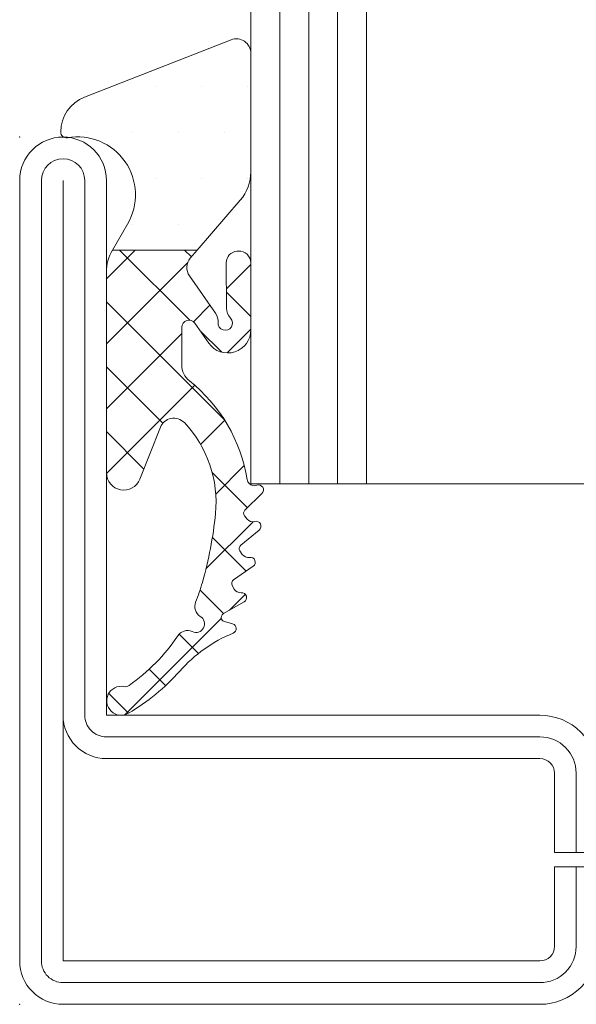
# Model space of a CAD drawing. Units: millimetres. Extents: x -250 to 8663, y -972 to 2265.
# Drawn here: x 2348 to 2367, y 0 to 34 of the extents above; entities that cross this region are included whole.
import ezdxf

# ---------------------------------------------------------------- set-up
doc = ezdxf.new("R2010")
doc.units = ezdxf.units.MM
doc.layers.get('0').update_dxf_attribs({"lineweight": 0})
for name, color, linetype, lineweight in [('HILFSPUNKTE', 14, 'Continuous', 0), ('PL_CONT', 210, 'Continuous', 0), ('PL_HATCH', 202, 'Continuous', 0), ('ST_CONT', 130, 'Continuous', 0), ('ST_HATCH', 170, 'Continuous', 0)]:
    doc.layers.add(name, color=color, linetype=linetype, lineweight=lineweight)

# ---------------------------------------------------------------- blocks, each defined once
blk = doc.blocks.new('530711')
at = {"layer": 'HILFSPUNKTE'}
for p in [(-70, 20), (-70, -10)]:
    blk.add_point(p, dxfattribs=at)
at = {"layer": 'ST_CONT'}
blk.add_lwpolyline([(-50, -2, 0.414214), (-52, 0), (-67, 0), (-67, 18.5, 1), (-70, 18.5), (-70, -8.5, 0.414214), (-68.5, -10), (-52, -10, 0.414214), (-50, -8), (-50, -5.25), (-51.5, -5.25), (-51.5, -8, -0.414214), (-52, -8.5), (-68.5, -8.5), (-68.5, 18.5), (-68.5, 0, 0.414214), (-67, -1.5), (-52, -1.5, -0.414214), (-51.5, -2), (-51.5, -4.75), (-50, -4.75)], format="xyb", close=True, dxfattribs=at)
at = {"layer": 'ST_HATCH'}
blk.add_lwpolyline([(-50.75, -4.75), (-50.75, -2, 0.414214), (-52, -0.75), (-67, -0.75, -0.414214), (-67.75, 0), (-67.75, 18.5, 1), (-69.25, 18.5), (-69.25, -8.5, 0.414214), (-68.5, -9.25), (-52, -9.25, 0.414214), (-50.75, -8), (-50.75, -5.25)], format="xyb", dxfattribs=at)
blk = doc.blocks.new('985302')
at = {"layer": 'PL_HATCH'}
h = blk.add_hatch(dxfattribs=at)
h.set_pattern_fill('DOTS', color=256, style=0, pattern_type=2)
h.paths.add_polyline_path([(4.996, -1.204), (4.996, 2.9, 0.528049), (4.314, 3.366), (-0.755, 1.385, 0.308337), (-1.582, 0.176, 0.466038), (-1.348, -0.021, -0.637708), (0.731, -3.012), (0.207, -3.91), (3.143, -3.91), (4.632, -2.183, 0.179822)])
h = blk.add_hatch(dxfattribs=at)
h.set_pattern_fill('NET', color=256, scale=0.5, angle=45, style=0, pattern_type=2)
h.paths.add_polyline_path([(4.997, -6.699), (4.997, -6.668), (4.994, -4.345), (4.994, -4.335), (4.993, -4.325), (4.993, -4.315), (4.992, -4.305), (4.991, -4.295), (4.989, -4.285), (4.988, -4.275), (4.986, -4.265), (4.984, -4.255), (4.981, -4.245), (4.979, -4.235), (4.976, -4.226), (4.972, -4.216), (4.969, -4.207), (4.965, -4.197), (4.962, -4.188), (4.958, -4.179), (4.953, -4.17), (4.949, -4.161), (4.944, -4.152), (4.939, -4.143), (4.934, -4.134), (4.928, -4.126), (4.923, -4.117), (4.917, -4.109), (4.911, -4.101), (4.904, -4.093), (4.898, -4.085), (4.891, -4.078), (4.884, -4.07), (4.877, -4.063), (4.87, -4.056), (4.863, -4.049), (4.855, -4.043), (4.847, -4.036), (4.84, -4.03), (4.831, -4.024), (4.823, -4.018), (4.815, -4.012), (4.806, -4.007), (4.798, -4.001), (4.789, -3.996), (4.78, -3.992), (4.771, -3.987), (4.762, -3.983), (4.753, -3.979), (4.744, -3.975), (4.734, -3.971), (4.725, -3.968), (4.715, -3.964), (4.705, -3.961), (4.696, -3.959), (4.686, -3.956), (4.676, -3.954), (4.666, -3.952), (4.656, -3.95), (4.646, -3.949), (4.636, -3.948), (4.626, -3.947), (4.616, -3.946), (4.606, -3.946), (4.596, -3.946), (4.586, -3.946), (4.576, -3.946), (4.566, -3.947), (4.517, -3.95), (4.508, -3.951), (4.498, -3.952), (4.489, -3.953), (4.48, -3.954), (4.471, -3.956), (4.462, -3.958), (4.453, -3.96), (4.444, -3.962), (4.435, -3.965), (4.426, -3.967), (4.417, -3.97), (4.408, -3.973), (4.4, -3.976), (4.391, -3.98), (4.383, -3.984), (4.374, -3.987), (4.366, -3.992), (4.358, -3.996), (4.35, -4), (4.342, -4.005), (4.334, -4.01), (4.326, -4.015), (4.318, -4.02), (4.311, -4.025), (4.303, -4.031), (4.296, -4.036), (4.289, -4.042), (4.282, -4.048), (4.275, -4.054), (4.268, -4.061), (4.261, -4.067), (4.255, -4.074), (4.249, -4.081), (4.242, -4.088), (4.236, -4.095), (4.231, -4.102), (4.225, -4.109), (4.22, -4.117), (4.214, -4.124), (4.209, -4.132), (4.204, -4.14), (4.199, -4.148), (4.195, -4.156), (4.191, -4.164), (4.186, -4.173), (4.182, -4.181), (4.179, -4.189), (4.175, -4.198), (4.172, -4.206), (4.168, -4.215), (4.165, -4.224), (4.163, -4.233), (4.16, -4.242), (4.158, -4.251), (4.155, -4.26), (4.153, -4.269), (4.152, -4.278), (4.15, -4.287), (4.149, -4.296), (4.148, -4.305), (4.147, -4.315), (4.146, -4.324), (4.146, -4.333), (4.145, -4.342), (4.145, -4.352), (4.155, -5.919), (4.155, -5.925), (4.155, -5.931), (4.155, -5.936), (4.156, -5.942), (4.156, -5.948), (4.156, -5.954), (4.157, -5.96), (4.157, -5.965), (4.158, -5.971), (4.159, -5.977), (4.159, -5.983), (4.16, -5.989), (4.161, -5.994), (4.162, -6), (4.163, -6.006), (4.164, -6.011), (4.165, -6.017), (4.167, -6.023), (4.168, -6.029), (4.169, -6.034), (4.171, -6.04), (4.172, -6.046), (4.174, -6.051), (4.175, -6.057), (4.177, -6.062), (4.179, -6.068), (4.18, -6.073), (4.182, -6.079), (4.184, -6.084), (4.186, -6.09), (4.188, -6.095), (4.19, -6.101), (4.193, -6.106), (4.195, -6.111), (4.197, -6.117), (4.2, -6.122), (4.202, -6.127), (4.204, -6.133), (4.207, -6.138), (4.21, -6.143), (4.212, -6.148), (4.215, -6.153), (4.218, -6.158), (4.221, -6.164), (4.224, -6.169), (4.227, -6.174), (4.23, -6.179), (4.233, -6.184), (4.236, -6.188), (4.239, -6.193), (4.242, -6.198), (4.246, -6.203), (4.249, -6.208), (4.252, -6.212), (4.256, -6.217), (4.259, -6.222), (4.263, -6.226), (4.267, -6.231), (4.27, -6.235), (4.274, -6.24), (4.278, -6.244), (4.282, -6.248), (4.286, -6.253), (4.289, -6.257), (4.293, -6.261), (4.304, -6.273), (4.313, -6.285), (4.322, -6.297), (4.33, -6.31), (4.337, -6.324), (4.343, -6.338), (4.349, -6.352), (4.353, -6.366), (4.357, -6.381), (4.36, -6.396), (4.362, -6.411), (4.363, -6.427), (4.363, -6.442), (4.362, -6.457), (4.36, -6.472), (4.357, -6.487), (4.353, -6.502), (4.349, -6.517), (4.343, -6.531), (4.337, -6.545), (4.33, -6.558), (4.322, -6.571), (4.313, -6.584), (4.303, -6.596), (4.293, -6.607), (4.282, -6.618), (4.271, -6.628), (4.258, -6.637), (4.246, -6.646), (4.232, -6.653), (4.219, -6.66), (4.205, -6.666), (4.19, -6.672), (4.176, -6.676), (4.161, -6.679), (4.146, -6.682), (4.131, -6.683), (4.115, -6.684), (4.1, -6.684), (4.085, -6.682), (4.07, -6.68), (4.055, -6.677), (4.04, -6.673), (4.026, -6.668), (4.011, -6.663), (3.998, -6.656), (3.984, -6.648), (3.971, -6.64), (3.959, -6.631), (3.947, -6.621), (3.936, -6.611), (3.926, -6.6), (3.916, -6.588), (3.907, -6.576), (3.899, -6.563), (3.891, -6.55), (3.884, -6.536), (3.879, -6.522), (3.874, -6.507), (3.87, -6.493), (3.867, -6.478), (3.864, -6.463), (3.863, -6.447), (3.863, -6.432), (3.863, -6.417), (3.864, -6.411), (3.864, -6.406), (3.864, -6.401), (3.864, -6.396), (3.864, -6.39), (3.865, -6.385), (3.865, -6.38), (3.864, -6.374), (3.864, -6.369), (3.864, -6.364), (3.864, -6.358), (3.864, -6.353), (3.863, -6.348), (3.863, -6.343), (3.863, -6.337), (3.862, -6.332), (3.861, -6.327), (3.861, -6.321), (3.86, -6.316), (3.859, -6.311), (3.859, -6.306), (3.858, -6.3), (3.857, -6.295), (3.856, -6.29), (3.855, -6.285), (3.854, -6.28), (3.853, -6.274), (3.852, -6.269), (3.85, -6.264), (3.849, -6.259), (3.848, -6.254), (3.846, -6.249), (3.845, -6.244), (3.843, -6.238), (3.842, -6.233), (3.84, -6.228), (3.839, -6.223), (3.837, -6.218), (3.835, -6.213), (3.833, -6.208), (3.831, -6.203), (3.83, -6.198), (3.828, -6.194), (3.826, -6.189), (3.823, -6.184), (3.821, -6.179), (3.819, -6.174), (3.817, -6.169), (3.815, -6.164), (3.812, -6.16), (3.81, -6.155), (3.807, -6.15), (3.805, -6.146), (3.802, -6.141), (3.8, -6.136), (3.797, -6.132), (3.795, -6.127), (3.792, -6.123), (3.789, -6.118), (3.786, -6.114), (3.783, -6.109), (3.78, -6.105), (3.777, -6.1), (3.774, -6.096), (2.871, -4.802), (2.865, -4.793), (2.859, -4.785), (2.854, -4.776), (2.849, -4.768), (2.844, -4.759), (2.839, -4.75), (2.834, -4.741), (2.83, -4.732), (2.825, -4.722), (2.821, -4.713), (2.817, -4.704), (2.814, -4.694), (2.81, -4.685), (2.807, -4.675), (2.804, -4.666), (2.801, -4.656), (2.798, -4.646), (2.795, -4.636), (2.793, -4.626), (2.791, -4.616), (2.789, -4.606), (2.787, -4.596), (2.786, -4.586), (2.784, -4.576), (2.783, -4.566), (2.782, -4.556), (2.781, -4.546), (2.781, -4.536), (2.781, -4.526), (2.781, -4.515), (2.781, -4.505), (2.781, -4.495), (2.782, -4.485), (2.782, -4.475), (2.783, -4.465), (2.784, -4.455), (2.786, -4.445), (2.787, -4.435), (2.789, -4.424), (2.791, -4.415), (2.793, -4.405), (2.795, -4.395), (2.798, -4.385), (2.801, -4.375), (2.804, -4.365), (2.807, -4.356), (2.81, -4.346), (2.814, -4.337), (2.817, -4.327), (2.821, -4.318), (2.825, -4.308), (2.83, -4.299), (2.834, -4.29), (2.839, -4.281), (2.844, -4.272), (2.849, -4.263), (2.854, -4.255), (2.859, -4.246), (2.865, -4.237), (2.871, -4.229), (2.877, -4.221), (2.883, -4.213), (2.889, -4.205), (2.895, -4.197), (2.902, -4.189), (3.143, -3.91), (0.207, -3.91), (0.201, -3.92), (0.195, -3.931), (0.189, -3.942), (0.183, -3.953), (0.177, -3.963), (0.171, -3.974), (0.165, -3.985), (0.16, -3.996), (0.154, -4.007), (0.149, -4.018), (0.144, -4.029), (0.139, -4.04), (0.133, -4.051), (0.128, -4.062), (0.124, -4.074), (0.119, -4.085), (0.114, -4.096), (0.109, -4.108), (0.105, -4.119), (0.1, -4.13), (0.096, -4.142), (0.092, -4.153), (0.088, -4.165), (0.083, -4.176), (0.079, -4.188), (0.076, -4.2), (0.072, -4.211), (0.068, -4.223), (0.064, -4.235), (0.061, -4.247), (0.058, -4.258), (0.054, -4.27), (0.051, -4.282), (0.048, -4.294), (0.045, -4.306), (0.042, -4.318), (0.039, -4.33), (0.036, -4.341), (0.034, -4.353), (0.031, -4.365), (0.029, -4.377), (0.026, -4.39), (0.024, -4.402), (0.022, -4.414), (0.02, -4.426), (0.018, -4.438), (0.016, -4.45), (0.014, -4.462), (0.013, -4.474), (0.011, -4.486), (0.01, -4.499), (0.008, -4.511), (0.007, -4.523), (0.006, -4.535), (0.005, -4.547), (0.004, -4.56), (0.003, -4.572), (0.002, -4.584), (0.002, -4.596), (0.001, -4.609), (0.001, -4.621), (0, -4.633), (0, -4.645), (0, -4.658), (0, -4.67), (0, -11.613), (0.001, -11.639), (0.002, -11.664), (0.005, -11.69), (0.009, -11.715), (0.014, -11.74), (0.019, -11.765), (0.026, -11.789), (0.034, -11.814), (0.043, -11.837), (0.053, -11.861), (0.064, -11.884), (0.076, -11.906), (0.089, -11.928), (0.103, -11.95), (0.118, -11.971), (0.134, -11.991), (0.15, -12.01), (0.167, -12.029), (0.186, -12.047), (0.204, -12.064), (0.224, -12.081), (0.244, -12.096), (0.265, -12.111), (0.286, -12.125), (0.308, -12.138), (0.331, -12.15), (0.354, -12.161), (0.378, -12.171), (0.401, -12.18), (0.426, -12.187), (0.45, -12.194), (0.475, -12.2), (0.5, -12.205), (0.525, -12.209), (0.551, -12.211), (0.576, -12.213), (0.602, -12.213), (0.627, -12.213), (0.653, -12.211), (0.678, -12.208), (0.703, -12.204), (0.728, -12.199), (0.753, -12.193), (0.778, -12.186), (0.802, -12.178), (0.826, -12.169), (0.849, -12.159), (0.872, -12.148), (0.895, -12.136), (0.917, -12.123), (0.938, -12.109), (0.959, -12.094), (0.979, -12.079), (0.998, -12.062), (1.017, -12.045), (1.035, -12.027), (1.052, -12.008), (1.069, -11.988), (1.084, -11.968), (1.099, -11.947), (1.112, -11.925), (1.125, -11.903), (1.137, -11.881), (1.148, -11.858), (1.158, -11.834), (1.868, -10.039), (1.874, -10.025), (1.88, -10.011), (1.887, -9.997), (1.894, -9.984), (1.902, -9.97), (1.91, -9.957), (1.918, -9.944), (1.927, -9.931), (1.936, -9.919), (1.946, -9.907), (1.956, -9.895), (1.966, -9.884), (1.977, -9.872), (1.988, -9.862), (1.999, -9.851), (2.011, -9.841), (2.023, -9.831), (2.035, -9.822), (2.047, -9.813), (2.06, -9.804), (2.073, -9.796), (2.087, -9.788), (2.1, -9.781), (2.114, -9.774), (2.128, -9.767), (2.142, -9.761), (2.156, -9.756), (2.171, -9.75), (2.186, -9.746), (2.2, -9.741), (2.215, -9.737), (2.23, -9.734), (2.246, -9.731), (2.261, -9.729), (2.276, -9.727), (2.292, -9.725), (2.307, -9.724), (2.322, -9.723), (2.338, -9.723), (2.353, -9.724), (2.369, -9.725), (2.384, -9.726), (2.399, -9.728), (2.415, -9.73), (2.43, -9.733), (2.445, -9.736), (2.46, -9.74), (2.475, -9.744), (2.489, -9.749), (2.504, -9.754), (2.518, -9.759), (2.533, -9.765), (2.547, -9.771), (2.561, -9.778), (2.574, -9.785), (2.588, -9.793), (2.601, -9.801), (2.614, -9.81), (2.626, -9.819), (2.639, -9.828), (2.651, -9.837), (2.662, -9.847), (2.674, -9.858), (2.685, -9.868), (2.696, -9.879), (2.732, -9.919), (2.769, -9.958), (2.804, -9.998), (2.839, -10.039), (2.873, -10.08), (2.907, -10.122), (2.941, -10.164), (2.973, -10.206), (3.006, -10.249), (3.037, -10.292), (3.068, -10.336), (3.099, -10.38), (3.129, -10.424), (3.158, -10.469), (3.187, -10.514), (3.215, -10.56), (3.242, -10.606), (3.269, -10.653), (3.295, -10.699), (3.321, -10.746), (3.346, -10.794), (3.37, -10.842), (3.393, -10.89), (3.416, -10.938), (3.439, -10.987), (3.461, -11.036), (3.482, -11.085), (3.502, -11.135), (3.522, -11.185), (3.541, -11.235), (3.559, -11.285), (3.577, -11.336), (3.594, -11.386), (3.61, -11.437), (3.626, -11.489), (3.641, -11.54), (3.655, -11.592), (3.668, -11.644), (3.681, -11.696), (3.694, -11.748), (3.705, -11.8), (3.716, -11.853), (3.726, -11.905), (3.735, -11.958), (3.744, -12.011), (3.752, -12.064), (3.759, -12.117), (3.766, -12.17), (3.771, -12.224), (3.776, -12.277), (3.781, -12.33), (3.785, -12.384), (3.787, -12.437), (3.79, -12.491), (3.791, -12.544), (3.792, -12.598), (3.792, -12.652), (3.791, -12.705), (3.79, -12.759), (3.788, -12.812), (3.785, -12.866), (3.782, -12.919), (3.777, -12.973), (3.773, -13.026), (3.764, -13.109), (3.755, -13.192), (3.745, -13.276), (3.735, -13.359), (3.725, -13.442), (3.714, -13.525), (3.702, -13.607), (3.69, -13.69), (3.677, -13.773), (3.664, -13.856), (3.651, -13.938), (3.637, -14.021), (3.622, -14.103), (3.607, -14.185), (3.591, -14.268), (3.575, -14.35), (3.559, -14.432), (3.541, -14.513), (3.524, -14.595), (3.506, -14.677), (3.487, -14.759), (3.468, -14.84), (3.448, -14.921), (3.428, -15.003), (3.408, -15.084), (3.387, -15.165), (3.365, -15.245), (3.343, -15.326), (3.32, -15.407), (3.309, -15.445), (3.298, -15.483), (3.286, -15.522), (3.275, -15.56), (3.263, -15.598), (3.251, -15.636), (3.238, -15.674), (3.225, -15.712), (3.213, -15.75), (3.199, -15.788), (3.186, -15.825), (3.172, -15.863), (3.159, -15.9), (3.145, -15.938), (3.13, -15.975), (3.116, -16.012), (3.101, -16.05), (3.086, -16.087), (3.083, -16.095), (3.08, -16.103), (3.077, -16.111), (3.074, -16.12), (3.072, -16.128), (3.069, -16.137), (3.067, -16.145), (3.065, -16.154), (3.063, -16.163), (3.062, -16.171), (3.061, -16.18), (3.059, -16.189), (3.058, -16.198), (3.058, -16.206), (3.057, -16.215), (3.057, -16.224), (3.056, -16.233), (3.056, -16.242), (3.057, -16.251), (3.057, -16.259), (3.058, -16.268), (3.058, -16.277), (3.059, -16.286), (3.06, -16.294), (3.062, -16.303), (3.063, -16.312), (3.065, -16.321), (3.067, -16.329), (3.069, -16.338), (3.071, -16.346), (3.074, -16.355), (3.077, -16.363), (3.079, -16.372), (3.082, -16.38), (3.086, -16.388), (3.089, -16.396), (3.093, -16.404), (3.096, -16.412), (3.1, -16.42), (3.105, -16.428), (3.109, -16.436), (3.113, -16.443), (3.118, -16.451), (3.123, -16.458), (3.128, -16.466), (3.133, -16.473), (3.138, -16.48), (3.143, -16.487), (3.149, -16.494), (3.155, -16.5), (3.161, -16.507), (3.167, -16.513), (3.173, -16.52), (3.179, -16.526), (3.186, -16.532), (3.192, -16.538), (3.199, -16.544), (3.206, -16.549), (3.213, -16.555), (3.22, -16.56), (3.227, -16.565), (3.234, -16.57), (3.241, -16.575), (3.249, -16.58), (3.261, -16.587), (3.273, -16.595), (3.284, -16.604), (3.294, -16.613), (3.305, -16.623), (3.315, -16.633), (3.324, -16.644), (3.333, -16.655), (3.341, -16.667), (3.349, -16.679), (3.356, -16.691), (3.363, -16.704), (3.368, -16.716), (3.374, -16.73), (3.379, -16.743), (3.383, -16.757), (3.386, -16.77), (3.389, -16.784), (3.391, -16.798), (3.392, -16.812), (3.393, -16.827), (3.393, -16.841), (3.393, -16.855), (3.392, -16.869), (3.39, -16.883), (3.387, -16.897), (3.384, -16.911), (3.38, -16.925), (3.376, -16.938), (3.37, -16.951), (3.365, -16.964), (3.358, -16.977), (3.351, -16.989), (3.344, -17.001), (3.336, -17.013), (3.327, -17.024), (3.318, -17.035), (3.308, -17.046), (3.298, -17.055), (3.287, -17.065), (3.276, -17.074), (3.265, -17.082), (3.253, -17.09), (3.241, -17.097), (3.228, -17.104), (3.216, -17.11), (3.203, -17.116), (3.189, -17.12), (3.176, -17.125), (3.162, -17.128), (3.148, -17.131), (3.134, -17.133), (3.12, -17.135), (3.106, -17.136), (3.092, -17.136), (3.077, -17.136), (3.063, -17.135), (3.049, -17.133), (3.035, -17.13), (3.021, -17.127), (3.008, -17.124), (2.994, -17.119), (2.981, -17.114), (2.968, -17.109), (2.96, -17.105), (2.952, -17.102), (2.944, -17.098), (2.936, -17.095), (2.927, -17.093), (2.919, -17.09), (2.911, -17.087), (2.902, -17.085), (2.894, -17.083), (2.885, -17.081), (2.877, -17.079), (2.868, -17.078), (2.86, -17.076), (2.851, -17.075), (2.843, -17.074), (2.834, -17.073), (2.825, -17.073), (2.816, -17.072), (2.808, -17.072), (2.799, -17.072), (2.79, -17.072), (2.782, -17.072), (2.773, -17.073), (2.764, -17.073), (2.756, -17.074), (2.747, -17.075), (2.738, -17.077), (2.73, -17.078), (2.721, -17.08), (2.713, -17.081), (2.704, -17.083), (2.696, -17.086), (2.688, -17.088), (2.679, -17.091), (2.671, -17.093), (2.663, -17.096), (2.655, -17.099), (2.647, -17.103), (2.639, -17.106), (2.631, -17.11), (2.623, -17.113), (2.615, -17.117), (2.607, -17.121), (2.6, -17.126), (2.592, -17.13), (2.585, -17.135), (2.578, -17.139), (2.57, -17.144), (2.563, -17.149), (2.556, -17.155), (2.55, -17.16), (2.543, -17.166), (2.536, -17.171), (2.53, -17.177), (2.523, -17.183), (2.517, -17.189), (2.511, -17.195), (2.505, -17.202), (2.499, -17.208), (2.494, -17.215), (2.488, -17.221), (2.483, -17.228), (2.478, -17.235), (2.473, -17.242), (2.468, -17.25), (2.445, -17.283), (2.422, -17.316), (2.4, -17.349), (2.376, -17.382), (2.353, -17.415), (2.33, -17.448), (2.306, -17.481), (2.282, -17.513), (2.258, -17.545), (2.233, -17.577), (2.209, -17.609), (2.184, -17.641), (2.159, -17.673), (2.134, -17.704), (2.109, -17.736), (2.083, -17.767), (2.058, -17.798), (2.032, -17.829), (2.006, -17.86), (1.979, -17.89), (1.953, -17.921), (1.926, -17.951), (1.9, -17.981), (1.872, -18.011), (1.845, -18.041), (1.818, -18.07), (1.79, -18.099), (1.763, -18.129), (1.735, -18.158), (1.707, -18.187), (1.678, -18.215), (1.65, -18.244), (1.621, -18.272), (1.592, -18.3), (1.563, -18.328), (1.534, -18.356), (1.505, -18.384), (1.475, -18.411), (1.446, -18.439), (1.416, -18.466), (1.386, -18.492), (1.356, -18.519), (1.325, -18.546), (1.295, -18.572), (1.264, -18.598), (1.233, -18.624), (1.202, -18.65), (1.171, -18.675), (1.14, -18.701), (1.108, -18.726), (1.077, -18.751), (1.045, -18.776), (1.013, -18.8), (0.981, -18.825), (0.949, -18.849), (0.916, -18.873), (0.884, -18.897), (0.851, -18.92), (0.818, -18.944), (0.785, -18.967), (0.783, -18.969), (0.78, -18.97), (0.778, -18.972), (0.775, -18.973), (0.772, -18.975), (0.77, -18.977), (0.767, -18.978), (0.765, -18.98), (0.762, -18.981), (0.759, -18.983), (0.757, -18.984), (0.754, -18.985), (0.751, -18.987), (0.749, -18.988), (0.746, -18.989), (0.743, -18.991), (0.74, -18.992), (0.737, -18.993), (0.735, -18.994), (0.732, -18.995), (0.729, -18.996), (0.726, -18.997), (0.723, -18.998), (0.72, -18.999), (0.718, -19), (0.715, -19.001), (0.712, -19.002), (0.709, -19.003), (0.706, -19.004), (0.703, -19.004), (0.7, -19.005), (0.697, -19.006), (0.694, -19.006), (0.691, -19.007), (0.688, -19.008), (0.685, -19.008), (0.682, -19.009), (0.679, -19.009), (0.676, -19.009), (0.673, -19.01), (0.67, -19.01), (0.667, -19.011), (0.664, -19.011), (0.661, -19.011), (0.658, -19.011), (0.655, -19.011), (0.652, -19.012), (0.649, -19.012), (0.646, -19.012), (0.643, -19.012), (0.64, -19.012), (0.637, -19.012), (0.634, -19.012), (0.631, -19.012), (0.628, -19.011), (0.625, -19.011), (0.622, -19.011), (0.619, -19.011), (0.616, -19.01), (0.613, -19.01), (0.61, -19.01), (0.607, -19.009), (0.604, -19.009), (0.601, -19.008), (0.598, -19.008), (0.568, -19.003), (0.538, -19.001), (0.508, -19), (0.478, -19.001), (0.448, -19.004), (0.418, -19.008), (0.389, -19.015), (0.36, -19.023), (0.332, -19.033), (0.304, -19.044), (0.277, -19.057), (0.251, -19.072), (0.225, -19.089), (0.201, -19.106), (0.178, -19.126), (0.156, -19.146), (0.135, -19.168), (0.116, -19.191), (0.098, -19.215), (0.082, -19.241), (0.067, -19.267), (0.054, -19.294), (0.042, -19.322), (0.032, -19.35), (0.024, -19.379), (0.018, -19.408), (0.013, -19.438), (0.01, -19.468), (0.009, -19.498), (0.01, -19.528), (0.013, -19.558), (0.017, -19.588), (0.023, -19.617), (0.031, -19.646), (0.041, -19.675), (0.052, -19.703), (0.065, -19.73), (0.08, -19.756), (0.096, -19.781), (0.114, -19.806), (0.133, -19.829), (0.153, -19.851), (0.175, -19.872), (0.198, -19.891), (0.222, -19.909), (0.247, -19.926), (0.273, -19.941), (0.3, -19.954), (0.328, -19.966), (0.356, -19.976), (0.385, -19.984), (0.414, -19.991), (0.444, -19.996), (0.474, -19.999), (0.504, -20), (0.534, -19.999), (0.564, -19.997), (0.594, -19.993), (0.623, -19.987), (0.652, -19.979), (0.681, -19.97), (0.709, -19.959), (0.736, -19.946), (0.762, -19.931), (0.801, -19.908), (0.84, -19.885), (0.879, -19.862), (0.917, -19.838), (0.955, -19.814), (0.994, -19.79), (1.032, -19.765), (1.069, -19.741), (1.107, -19.716), (1.145, -19.691), (1.182, -19.665), (1.219, -19.64), (1.256, -19.614), (1.293, -19.588), (1.33, -19.562), (1.367, -19.535), (1.403, -19.508), (1.439, -19.482), (1.476, -19.454), (1.512, -19.427), (1.547, -19.399), (1.583, -19.372), (1.618, -19.344), (1.654, -19.315), (1.689, -19.287), (1.724, -19.258), (1.758, -19.229), (1.793, -19.2), (1.827, -19.171), (1.861, -19.141), (1.895, -19.111), (1.929, -19.081), (1.963, -19.051), (1.996, -19.021), (2.029, -18.99), (2.062, -18.959), (2.095, -18.928), (2.128, -18.897), (2.16, -18.866), (2.193, -18.834), (2.225, -18.802), (2.257, -18.77), (2.288, -18.738), (2.32, -18.706), (2.351, -18.673), (2.382, -18.64), (2.413, -18.607), (2.444, -18.574), (2.474, -18.541), (2.505, -18.507), (2.535, -18.474), (2.558, -18.447), (2.582, -18.42), (2.607, -18.394), (2.631, -18.368), (2.656, -18.342), (2.68, -18.316), (2.705, -18.29), (2.731, -18.265), (2.756, -18.239), (2.781, -18.214), (2.807, -18.189), (2.833, -18.164), (2.859, -18.14), (2.885, -18.115), (2.912, -18.091), (2.938, -18.067), (2.965, -18.043), (2.992, -18.02), (3.019, -17.996), (3.046, -17.973), (3.073, -17.95), (3.101, -17.927), (3.129, -17.905), (3.157, -17.882), (3.185, -17.86), (3.213, -17.838), (3.241, -17.816), (3.27, -17.794), (3.298, -17.773), (3.327, -17.752), (3.356, -17.731), (3.385, -17.71), (3.415, -17.689), (3.444, -17.669), (3.474, -17.649), (3.503, -17.629), (3.533, -17.609), (3.563, -17.589), (3.593, -17.57), (3.624, -17.551), (3.654, -17.532), (3.685, -17.513), (3.715, -17.495), (3.746, -17.477), (3.777, -17.459), (3.808, -17.441), (3.839, -17.423), (3.871, -17.406), (3.902, -17.389), (3.934, -17.372), (3.965, -17.355), (3.997, -17.339), (4.029, -17.322), (4.061, -17.306), (4.093, -17.291), (4.125, -17.275), (4.158, -17.26), (4.19, -17.245), (4.223, -17.23), (4.256, -17.215), (4.288, -17.201), (4.321, -17.187), (4.354, -17.173), (4.387, -17.159), (4.393, -17.157), (4.399, -17.154), (4.405, -17.151), (4.411, -17.148), (4.416, -17.144), (4.422, -17.14), (4.427, -17.136), (4.432, -17.132), (4.437, -17.128), (4.442, -17.123), (4.447, -17.119), (4.451, -17.114), (4.455, -17.109), (4.459, -17.104), (4.463, -17.098), (4.467, -17.093), (4.47, -17.087), (4.474, -17.082), (4.477, -17.076), (4.479, -17.07), (4.482, -17.064), (4.484, -17.058), (4.486, -17.051), (4.488, -17.045), (4.49, -17.039), (4.491, -17.032), (4.492, -17.026), (4.493, -17.019), (4.493, -17.013), (4.494, -17.006), (4.494, -16.999), (4.494, -16.993), (4.493, -16.986), (4.493, -16.98), (4.492, -16.973), (4.49, -16.967), (4.489, -16.96), (4.487, -16.954), (4.485, -16.948), (4.483, -16.941), (4.481, -16.935), (4.478, -16.929), (4.475, -16.923), (4.472, -16.918), (4.469, -16.912), (4.465, -16.906), (4.462, -16.901), (4.458, -16.896), (4.454, -16.891), (4.449, -16.886), (4.445, -16.881), (4.44, -16.876), (4.435, -16.872), (4.43, -16.868), (4.425, -16.864), (4.42, -16.86), (4.414, -16.856), (4.408, -16.853), (4.403, -16.849), (4.397, -16.847), (4.391, -16.844), (4.385, -16.841), (4.379, -16.839), (4.372, -16.837), (4.366, -16.835), (4.085, -16.762), (4.083, -16.761), (4.081, -16.761), (4.079, -16.76), (4.077, -16.759), (4.075, -16.759), (4.073, -16.758), (4.071, -16.757), (4.069, -16.757), (4.067, -16.756), (4.065, -16.755), (4.063, -16.754), (4.062, -16.754), (4.06, -16.753), (4.058, -16.752), (4.056, -16.751), (4.054, -16.75), (4.052, -16.749), (4.051, -16.748), (4.049, -16.747), (4.047, -16.746), (4.045, -16.745), (4.044, -16.744), (4.042, -16.743), (4.04, -16.742), (4.038, -16.741), (4.037, -16.74), (4.035, -16.738), (4.033, -16.737), (4.032, -16.736), (4.03, -16.735), (4.029, -16.733), (4.027, -16.732), (4.025, -16.731), (4.024, -16.73), (4.022, -16.728), (4.021, -16.727), (4.019, -16.725), (4.018, -16.724), (4.016, -16.723), (4.015, -16.721), (4.014, -16.72), (4.012, -16.718), (4.011, -16.717), (4.009, -16.715), (4.008, -16.714), (4.007, -16.712), (4.006, -16.71), (4.004, -16.709), (4.003, -16.707), (4.002, -16.706), (4.001, -16.704), (3.999, -16.702), (3.998, -16.701), (3.997, -16.699), (3.996, -16.697), (3.995, -16.695), (3.994, -16.694), (3.993, -16.692), (3.992, -16.69), (3.991, -16.688), (3.99, -16.687), (3.989, -16.685), (3.988, -16.683), (3.987, -16.681), (3.986, -16.679), (3.985, -16.676), (3.983, -16.673), (3.982, -16.67), (3.981, -16.666), (3.98, -16.663), (3.979, -16.66), (3.978, -16.656), (3.977, -16.653), (3.976, -16.65), (3.975, -16.646), (3.975, -16.643), (3.974, -16.639), (3.973, -16.636), (3.973, -16.632), (3.973, -16.629), (3.972, -16.625), (3.972, -16.622), (3.972, -16.618), (3.972, -16.615), (3.972, -16.611), (3.972, -16.608), (3.973, -16.604), (3.973, -16.601), (3.973, -16.597), (3.974, -16.594), (3.974, -16.59), (3.975, -16.587), (3.976, -16.583), (3.976, -16.58), (3.977, -16.577), (3.978, -16.573), (3.979, -16.57), (3.98, -16.567), (3.982, -16.563), (3.983, -16.56), (3.984, -16.557), (3.986, -16.554), (3.987, -16.55), (3.989, -16.547), (3.99, -16.544), (3.992, -16.541), (3.994, -16.538), (3.996, -16.535), (3.998, -16.532), (4, -16.529), (4.002, -16.526), (4.004, -16.524), (4.006, -16.521), (4.008, -16.518), (4.01, -16.516), (4.013, -16.513), (4.015, -16.51), (4.018, -16.508), (4.02, -16.506), (4.023, -16.503), (4.026, -16.501), (4.028, -16.499), (4.031, -16.496), (4.034, -16.494), (4.037, -16.492), (4.04, -16.49), (4.042, -16.488), (4.045, -16.487), (4.048, -16.485), (4.764, -16.079), (4.77, -16.076), (4.776, -16.072), (4.781, -16.068), (4.787, -16.063), (4.793, -16.059), (4.798, -16.054), (4.803, -16.049), (4.808, -16.044), (4.812, -16.038), (4.817, -16.033), (4.821, -16.027), (4.825, -16.021), (4.828, -16.015), (4.832, -16.008), (4.835, -16.002), (4.837, -15.995), (4.84, -15.989), (4.842, -15.982), (4.844, -15.975), (4.846, -15.968), (4.847, -15.961), (4.848, -15.954), (4.849, -15.947), (4.85, -15.94), (4.85, -15.933), (4.85, -15.926), (4.85, -15.919), (4.849, -15.911), (4.848, -15.904), (4.847, -15.897), (4.845, -15.89), (4.843, -15.884), (4.841, -15.877), (4.839, -15.87), (4.836, -15.863), (4.833, -15.857), (4.83, -15.851), (4.826, -15.844), (4.823, -15.838), (4.819, -15.832), (4.814, -15.827), (4.81, -15.821), (4.805, -15.816), (4.8, -15.811), (4.795, -15.806), (4.79, -15.801), (4.784, -15.796), (4.779, -15.792), (4.773, -15.788), (4.767, -15.784), (4.761, -15.781), (4.754, -15.778), (4.748, -15.775), (4.741, -15.772), (4.734, -15.769), (4.728, -15.767), (4.721, -15.765), (4.714, -15.764), (4.707, -15.762), (4.7, -15.761), (4.693, -15.761), (4.686, -15.76), (4.678, -15.76), (4.671, -15.76), (4.664, -15.761), (4.66, -15.761), (4.655, -15.762), (4.651, -15.762), (4.647, -15.762), (4.642, -15.762), (4.638, -15.762), (4.633, -15.762), (4.629, -15.762), (4.625, -15.761), (4.62, -15.761), (4.616, -15.761), (4.612, -15.76), (4.607, -15.76), (4.603, -15.759), (4.599, -15.758), (4.594, -15.757), (4.59, -15.757), (4.586, -15.756), (4.581, -15.755), (4.577, -15.753), (4.573, -15.752), (4.569, -15.751), (4.564, -15.75), (4.56, -15.748), (4.556, -15.747), (4.552, -15.745), (4.548, -15.744), (4.544, -15.742), (4.54, -15.74), (4.536, -15.738), (4.532, -15.737), (4.528, -15.735), (4.524, -15.733), (4.52, -15.731), (4.516, -15.728), (4.513, -15.726), (4.509, -15.724), (4.505, -15.722), (4.502, -15.719), (4.498, -15.717), (4.494, -15.714), (4.491, -15.711), (4.487, -15.709), (4.484, -15.706), (4.48, -15.703), (4.477, -15.7), (4.474, -15.697), (4.471, -15.695), (4.467, -15.692), (4.464, -15.688), (4.461, -15.685), (4.458, -15.682), (4.455, -15.679), (4.452, -15.676), (4.449, -15.672), (4.447, -15.669), (4.444, -15.665), (4.441, -15.662), (4.439, -15.658), (4.436, -15.655), (4.434, -15.651), (4.431, -15.648), (4.429, -15.644), (4.427, -15.64), (4.424, -15.636), (4.353, -15.513), (4.351, -15.51), (4.35, -15.507), (4.348, -15.504), (4.347, -15.501), (4.345, -15.498), (4.344, -15.494), (4.343, -15.491), (4.342, -15.488), (4.341, -15.485), (4.339, -15.481), (4.339, -15.478), (4.338, -15.475), (4.337, -15.471), (4.336, -15.468), (4.335, -15.465), (4.335, -15.461), (4.334, -15.458), (4.334, -15.454), (4.334, -15.451), (4.333, -15.447), (4.333, -15.444), (4.333, -15.441), (4.333, -15.437), (4.333, -15.434), (4.333, -15.43), (4.333, -15.427), (4.334, -15.423), (4.334, -15.42), (4.335, -15.416), (4.335, -15.413), (4.336, -15.41), (4.336, -15.406), (4.337, -15.403), (4.338, -15.399), (4.339, -15.396), (4.34, -15.393), (4.341, -15.389), (4.342, -15.386), (4.343, -15.383), (4.345, -15.38), (4.346, -15.377), (4.347, -15.373), (4.349, -15.37), (4.351, -15.367), (4.352, -15.364), (4.354, -15.361), (4.356, -15.358), (4.358, -15.355), (4.359, -15.352), (4.361, -15.35), (4.364, -15.347), (4.366, -15.344), (4.368, -15.341), (4.37, -15.339), (4.372, -15.336), (4.375, -15.334), (4.377, -15.331), (4.38, -15.329), (4.382, -15.326), (4.385, -15.324), (4.387, -15.322), (4.39, -15.32), (4.393, -15.318), (4.396, -15.316), (4.398, -15.314), (5.076, -14.848), (5.082, -14.844), (5.088, -14.839), (5.094, -14.834), (5.099, -14.83), (5.104, -14.824), (5.109, -14.819), (5.113, -14.813), (5.118, -14.808), (5.122, -14.802), (5.126, -14.796), (5.129, -14.789), (5.133, -14.783), (5.136, -14.776), (5.139, -14.77), (5.141, -14.763), (5.143, -14.756), (5.145, -14.749), (5.147, -14.742), (5.148, -14.735), (5.149, -14.728), (5.15, -14.721), (5.15, -14.713), (5.151, -14.706), (5.15, -14.699), (5.15, -14.692), (5.149, -14.684), (5.148, -14.677), (5.147, -14.67), (5.145, -14.663), (5.143, -14.656), (5.14, -14.649), (5.138, -14.643), (5.135, -14.636), (5.132, -14.629), (5.128, -14.623), (5.125, -14.617), (5.121, -14.611), (5.116, -14.605), (5.112, -14.599), (5.107, -14.594), (5.102, -14.588), (5.097, -14.583), (5.092, -14.578), (5.086, -14.574), (5.081, -14.569), (5.075, -14.565), (5.069, -14.561), (5.062, -14.558), (5.056, -14.554), (5.049, -14.551), (5.043, -14.548), (5.036, -14.546), (5.029, -14.544), (5.022, -14.542), (5.015, -14.54), (5.008, -14.539), (5.001, -14.538), (4.993, -14.537), (4.986, -14.537), (4.979, -14.536), (4.972, -14.537), (4.965, -14.537), (4.957, -14.538), (4.95, -14.539), (4.946, -14.54), (4.941, -14.54), (4.937, -14.541), (4.932, -14.542), (4.928, -14.542), (4.924, -14.542), (4.919, -14.543), (4.915, -14.543), (4.91, -14.543), (4.906, -14.543), (4.901, -14.543), (4.897, -14.543), (4.892, -14.542), (4.888, -14.542), (4.883, -14.542), (4.879, -14.541), (4.874, -14.541), (4.87, -14.54), (4.866, -14.54), (4.861, -14.539), (4.857, -14.538), (4.852, -14.537), (4.848, -14.536), (4.844, -14.535), (4.839, -14.534), (4.835, -14.532), (4.831, -14.531), (4.827, -14.53), (4.822, -14.528), (4.818, -14.527), (4.814, -14.525), (4.81, -14.524), (4.806, -14.522), (4.802, -14.52), (4.798, -14.518), (4.794, -14.516), (4.79, -14.514), (4.786, -14.512), (4.782, -14.51), (4.778, -14.507), (4.774, -14.505), (4.77, -14.503), (4.767, -14.5), (4.763, -14.498), (4.759, -14.495), (4.756, -14.492), (4.752, -14.49), (4.749, -14.487), (4.745, -14.484), (4.742, -14.481), (4.738, -14.478), (4.735, -14.475), (4.732, -14.472), (4.729, -14.469), (4.726, -14.466), (4.723, -14.463), (4.719, -14.459), (4.717, -14.456), (4.714, -14.453), (4.711, -14.449), (4.708, -14.446), (4.705, -14.442), (4.703, -14.438), (4.7, -14.435), (4.619, -14.318), (4.617, -14.315), (4.615, -14.312), (4.613, -14.309), (4.612, -14.306), (4.61, -14.303), (4.608, -14.3), (4.607, -14.297), (4.605, -14.294), (4.604, -14.29), (4.603, -14.287), (4.602, -14.284), (4.6, -14.281), (4.599, -14.277), (4.598, -14.274), (4.597, -14.271), (4.596, -14.267), (4.596, -14.264), (4.595, -14.261), (4.594, -14.257), (4.594, -14.254), (4.593, -14.251), (4.593, -14.247), (4.593, -14.244), (4.592, -14.24), (4.592, -14.237), (4.592, -14.233), (4.592, -14.23), (4.592, -14.226), (4.592, -14.223), (4.593, -14.22), (4.593, -14.216), (4.593, -14.213), (4.594, -14.209), (4.594, -14.206), (4.595, -14.202), (4.596, -14.199), (4.597, -14.196), (4.597, -14.192), (4.598, -14.189), (4.599, -14.186), (4.601, -14.182), (4.602, -14.179), (4.603, -14.176), (4.604, -14.173), (4.606, -14.17), (4.607, -14.166), (4.609, -14.163), (4.61, -14.16), (4.612, -14.157), (4.614, -14.154), (4.615, -14.151), (4.617, -14.149), (4.619, -14.146), (4.621, -14.143), (4.623, -14.14), (4.625, -14.137), (4.628, -14.135), (4.63, -14.132), (4.632, -14.13), (4.635, -14.127), (4.637, -14.125), (4.64, -14.122), (4.642, -14.12), (4.645, -14.118), (4.647, -14.115), (5.283, -13.594), (5.288, -13.589), (5.294, -13.585), (5.299, -13.579), (5.304, -13.574), (5.308, -13.568), (5.313, -13.563), (5.317, -13.557), (5.321, -13.551), (5.324, -13.544), (5.328, -13.538), (5.331, -13.531), (5.334, -13.525), (5.336, -13.518), (5.338, -13.511), (5.34, -13.504), (5.342, -13.497), (5.343, -13.49), (5.344, -13.483), (5.345, -13.475), (5.345, -13.468), (5.345, -13.461), (5.345, -13.454), (5.345, -13.447), (5.344, -13.439), (5.343, -13.432), (5.341, -13.425), (5.34, -13.418), (5.338, -13.411), (5.335, -13.404), (5.333, -13.397), (5.33, -13.391), (5.327, -13.384), (5.323, -13.378), (5.319, -13.372), (5.316, -13.366), (5.311, -13.36), (5.307, -13.354), (5.302, -13.349), (5.297, -13.343), (5.292, -13.338), (5.287, -13.333), (5.281, -13.329), (5.275, -13.324), (5.269, -13.32), (5.263, -13.316), (5.257, -13.313), (5.251, -13.309), (5.244, -13.306), (5.237, -13.303), (5.231, -13.301), (5.224, -13.299), (5.217, -13.297), (5.21, -13.295), (5.203, -13.294), (5.195, -13.293), (5.188, -13.292), (5.181, -13.292), (5.174, -13.291), (5.166, -13.292), (5.159, -13.292), (5.152, -13.293), (5.145, -13.294), (5.138, -13.295), (5.131, -13.297), (5.126, -13.298), (5.122, -13.299), (5.118, -13.3), (5.113, -13.301), (5.109, -13.302), (5.105, -13.303), (5.1, -13.303), (5.096, -13.304), (5.091, -13.304), (5.087, -13.305), (5.082, -13.305), (5.078, -13.305), (5.073, -13.306), (5.069, -13.306), (5.064, -13.306), (5.06, -13.306), (5.055, -13.305), (5.051, -13.305), (5.047, -13.305), (5.042, -13.304), (5.038, -13.304), (5.033, -13.303), (5.029, -13.303), (5.024, -13.302), (5.02, -13.301), (5.016, -13.3), (5.011, -13.3), (5.007, -13.299), (5.003, -13.297), (4.998, -13.296), (4.994, -13.295), (4.99, -13.294), (4.985, -13.292), (4.981, -13.291), (4.977, -13.289), (4.973, -13.288), (4.969, -13.286), (4.965, -13.284), (4.961, -13.282), (4.956, -13.28), (4.952, -13.278), (4.948, -13.276), (4.945, -13.274), (4.941, -13.272), (4.937, -13.27), (4.933, -13.267), (4.929, -13.265), (4.926, -13.263), (4.922, -13.26), (4.918, -13.257), (4.915, -13.255), (4.911, -13.252), (4.908, -13.249), (4.904, -13.246), (4.901, -13.243), (4.897, -13.24), (4.894, -13.237), (4.891, -13.234), (4.888, -13.231), (4.885, -13.228), (4.882, -13.225), (4.879, -13.221), (4.876, -13.218), (4.873, -13.215), (4.782, -13.105), (4.78, -13.102), (4.778, -13.099), (4.775, -13.096), (4.773, -13.094), (4.772, -13.091), (4.77, -13.088), (4.768, -13.085), (4.766, -13.082), (4.764, -13.079), (4.763, -13.075), (4.761, -13.072), (4.76, -13.069), (4.759, -13.066), (4.757, -13.063), (4.756, -13.059), (4.755, -13.056), (4.754, -13.053), (4.753, -13.049), (4.752, -13.046), (4.751, -13.043), (4.75, -13.039), (4.75, -13.036), (4.749, -13.032), (4.749, -13.029), (4.748, -13.025), (4.748, -13.022), (4.748, -13.018), (4.747, -13.015), (4.747, -13.011), (4.747, -13.008), (4.747, -13.004), (4.748, -13.001), (4.748, -12.997), (4.748, -12.994), (4.748, -12.99), (4.749, -12.987), (4.749, -12.983), (4.75, -12.98), (4.751, -12.976), (4.752, -12.973), (4.752, -12.97), (4.753, -12.966), (4.754, -12.963), (4.756, -12.96), (4.757, -12.956), (4.758, -12.953), (4.759, -12.95), (4.761, -12.947), (4.762, -12.943), (4.764, -12.94), (4.765, -12.937), (4.767, -12.934), (4.769, -12.931), (4.771, -12.928), (4.773, -12.925), (4.775, -12.922), (4.777, -12.919), (4.779, -12.917), (4.781, -12.914), (4.783, -12.911), (4.786, -12.908), (4.788, -12.906), (4.79, -12.903), (4.793, -12.901), (5.382, -12.327), (5.387, -12.322), (5.392, -12.317), (5.396, -12.311), (5.401, -12.305), (5.405, -12.3), (5.409, -12.293), (5.412, -12.287), (5.416, -12.281), (5.419, -12.274), (5.421, -12.267), (5.424, -12.261), (5.426, -12.254), (5.428, -12.247), (5.43, -12.24), (5.431, -12.233), (5.432, -12.225), (5.433, -12.218), (5.433, -12.211), (5.433, -12.204), (5.433, -12.197), (5.432, -12.189), (5.432, -12.182), (5.431, -12.175), (5.429, -12.168), (5.427, -12.161), (5.425, -12.154), (5.423, -12.147), (5.42, -12.14), (5.418, -12.134), (5.414, -12.127), (5.411, -12.121), (5.407, -12.115), (5.403, -12.108), (5.399, -12.103), (5.395, -12.097), (5.39, -12.091), (5.385, -12.086), (5.38, -12.081), (5.374, -12.076), (5.369, -12.071), (5.363, -12.067), (5.357, -12.063), (5.351, -12.059), (5.345, -12.055), (5.338, -12.052), (5.332, -12.049), (5.325, -12.046), (5.318, -12.044), (5.311, -12.041), (5.304, -12.04), (5.297, -12.038), (5.29, -12.037), (5.283, -12.036), (5.276, -12.035), (5.269, -12.034), (5.261, -12.034), (5.254, -12.035), (5.247, -12.035), (5.24, -12.036), (5.233, -12.037), (5.225, -12.038), (5.218, -12.04), (5.211, -12.042), (5.205, -12.044), (5.2, -12.046), (5.196, -12.047), (5.192, -12.049), (5.188, -12.05), (5.183, -12.051), (5.179, -12.052), (5.175, -12.053), (5.17, -12.054), (5.166, -12.055), (5.161, -12.056), (5.157, -12.056), (5.153, -12.057), (5.148, -12.058), (5.144, -12.058), (5.139, -12.059), (5.135, -12.059), (5.13, -12.059), (5.126, -12.059), (5.121, -12.059), (5.117, -12.059), (5.112, -12.059), (5.108, -12.059), (5.104, -12.059), (5.099, -12.058), (5.095, -12.058), (5.09, -12.058), (5.086, -12.057), (5.081, -12.056), (5.077, -12.056), (5.072, -12.055), (5.068, -12.054), (5.064, -12.053), (5.059, -12.052), (5.055, -12.051), (5.051, -12.05), (5.046, -12.048), (5.042, -12.047), (5.038, -12.046), (5.034, -12.044), (5.03, -12.043), (5.025, -12.041), (5.021, -12.039), (5.017, -12.037), (5.013, -12.036), (5.009, -12.034), (5.005, -12.032), (5.001, -12.03), (4.997, -12.027), (4.993, -12.025), (4.989, -12.023), (4.986, -12.021), (4.982, -12.018), (4.978, -12.016), (4.974, -12.013), (4.971, -12.011), (4.967, -12.008), (4.964, -12.005), (4.96, -12.002), (4.957, -11.999), (4.953, -11.997), (4.95, -11.994), (4.947, -11.99), (4.944, -11.987), (4.94, -11.984), (4.939, -11.982), (4.937, -11.981), (4.935, -11.979), (4.934, -11.977), (4.932, -11.975), (4.931, -11.974), (4.929, -11.972), (4.927, -11.97), (4.926, -11.968), (4.924, -11.966), (4.923, -11.964), (4.921, -11.962), (4.92, -11.961), (4.918, -11.959), (4.917, -11.957), (4.916, -11.955), (4.914, -11.953), (4.913, -11.951), (4.911, -11.949), (4.91, -11.947), (4.909, -11.945), (4.908, -11.943), (4.906, -11.941), (4.905, -11.939), (4.904, -11.937), (4.903, -11.934), (4.901, -11.932), (4.9, -11.93), (4.899, -11.928), (4.898, -11.926), (4.897, -11.924), (4.896, -11.922), (4.895, -11.92), (4.893, -11.917), (4.892, -11.915), (4.891, -11.913), (4.89, -11.911), (4.889, -11.909), (4.888, -11.906), (4.888, -11.904), (4.887, -11.902), (4.886, -11.9), (4.885, -11.897), (4.884, -11.895), (4.883, -11.893), (4.882, -11.891), (4.882, -11.888), (4.881, -11.886), (4.88, -11.884), (4.879, -11.882), (4.879, -11.879), (4.878, -11.877), (4.877, -11.875), (4.877, -11.872), (4.876, -11.87), (4.876, -11.868), (4.875, -11.865), (4.874, -11.863), (4.874, -11.86), (4.873, -11.858), (4.873, -11.856), (4.873, -11.853), (4.872, -11.851), (4.872, -11.849), (4.861, -11.786), (4.85, -11.724), (4.838, -11.662), (4.825, -11.6), (4.812, -11.538), (4.798, -11.476), (4.783, -11.415), (4.767, -11.353), (4.751, -11.292), (4.734, -11.231), (4.717, -11.17), (4.698, -11.11), (4.679, -11.049), (4.659, -10.989), (4.639, -10.929), (4.618, -10.87), (4.596, -10.81), (4.574, -10.751), (4.55, -10.692), (4.527, -10.634), (4.502, -10.575), (4.477, -10.517), (4.451, -10.459), (4.425, -10.402), (4.397, -10.345), (4.37, -10.288), (4.341, -10.231), (4.312, -10.175), (4.282, -10.119), (4.252, -10.064), (4.221, -10.009), (4.189, -9.954), (4.157, -9.899), (4.124, -9.845), (4.09, -9.792), (4.056, -9.738), (4.021, -9.686), (3.986, -9.633), (3.95, -9.581), (3.913, -9.529), (3.876, -9.478), (3.838, -9.427), (3.8, -9.377), (3.761, -9.327), (3.722, -9.278), (3.682, -9.229), (3.641, -9.18), (3.6, -9.132), (3.558, -9.084), (3.516, -9.037), (3.473, -8.991), (3.43, -8.944), (3.386, -8.899), (3.341, -8.854), (3.297, -8.809), (3.251, -8.765), (3.205, -8.722), (3.159, -8.678), (3.112, -8.636), (3.064, -8.594), (3.017, -8.553), (2.968, -8.512), (2.919, -8.472), (2.87, -8.432), (2.862, -8.426), (2.855, -8.419), (2.847, -8.413), (2.84, -8.406), (2.833, -8.4), (2.826, -8.393), (2.819, -8.386), (2.812, -8.38), (2.805, -8.373), (2.798, -8.365), (2.791, -8.358), (2.784, -8.351), (2.778, -8.344), (2.772, -8.336), (2.765, -8.329), (2.759, -8.321), (2.753, -8.313), (2.747, -8.305), (2.741, -8.298), (2.735, -8.29), (2.73, -8.282), (2.724, -8.273), (2.719, -8.265), (2.714, -8.257), (2.708, -8.249), (2.703, -8.24), (2.698, -8.232), (2.694, -8.223), (2.689, -8.214), (2.684, -8.206), (2.68, -8.197), (2.676, -8.188), (2.671, -8.179), (2.667, -8.17), (2.663, -8.161), (2.66, -8.152), (2.656, -8.143), (2.652, -8.134), (2.649, -8.125), (2.646, -8.116), (2.642, -8.106), (2.639, -8.097), (2.636, -8.088), (2.634, -8.078), (2.631, -8.069), (2.628, -8.059), (2.626, -8.05), (2.624, -8.04), (2.622, -8.031), (2.62, -8.021), (2.618, -8.011), (2.616, -8.002), (2.615, -7.992), (2.613, -7.982), (2.612, -7.972), (2.611, -7.963), (2.61, -7.953), (2.609, -7.943), (2.608, -7.933), (2.607, -7.924), (2.607, -7.914), (2.606, -7.904), (2.606, -7.894), (2.606, -7.884), (2.606, -6.583), (2.606, -6.573), (2.607, -6.563), (2.608, -6.554), (2.609, -6.544), (2.611, -6.535), (2.613, -6.525), (2.615, -6.516), (2.618, -6.506), (2.621, -6.497), (2.625, -6.488), (2.629, -6.479), (2.633, -6.47), (2.638, -6.462), (2.642, -6.453), (2.648, -6.445), (2.653, -6.437), (2.659, -6.429), (2.665, -6.422), (2.672, -6.414), (2.678, -6.407), (2.685, -6.4), (2.693, -6.394), (2.7, -6.388), (2.708, -6.382), (2.716, -6.376), (2.724, -6.371), (2.732, -6.366), (2.741, -6.361), (2.749, -6.357), (2.758, -6.353), (2.767, -6.349), (2.777, -6.346), (2.786, -6.343), (2.795, -6.34), (2.805, -6.338), (2.814, -6.336), (2.824, -6.335), (2.834, -6.334), (2.843, -6.333), (2.853, -6.333), (2.863, -6.333), (2.872, -6.333), (2.882, -6.334), (2.892, -6.335), (2.901, -6.337), (2.911, -6.339), (2.92, -6.341), (2.93, -6.344), (2.939, -6.347), (2.948, -6.35), (2.957, -6.354), (2.966, -6.358), (2.975, -6.363), (2.983, -6.368), (2.991, -6.373), (3, -6.378), (3.007, -6.384), (3.015, -6.39), (3.022, -6.396), (3.03, -6.403), (3.036, -6.41), (3.043, -6.417), (3.049, -6.424), (3.055, -6.432), (3.061, -6.44), (3.541, -7.127), (3.56, -7.153), (3.579, -7.177), (3.599, -7.201), (3.62, -7.224), (3.643, -7.246), (3.665, -7.267), (3.689, -7.287), (3.714, -7.306), (3.739, -7.325), (3.765, -7.342), (3.791, -7.359), (3.818, -7.374), (3.846, -7.388), (3.874, -7.401), (3.903, -7.413), (3.932, -7.424), (3.962, -7.434), (3.992, -7.442), (4.022, -7.45), (4.053, -7.456), (4.084, -7.461), (4.114, -7.465), (4.146, -7.468), (4.177, -7.469), (4.208, -7.469), (4.239, -7.468), (4.27, -7.466), (4.301, -7.463), (4.332, -7.458), (4.363, -7.452), (4.393, -7.445), (4.423, -7.437), (4.453, -7.427), (4.482, -7.417), (4.511, -7.405), (4.539, -7.392), (4.567, -7.379), (4.595, -7.364), (4.621, -7.348), (4.648, -7.331), (4.673, -7.312), (4.698, -7.293), (4.722, -7.273), (4.745, -7.253), (4.767, -7.231), (4.789, -7.208), (4.809, -7.185), (4.829, -7.161), (4.847, -7.136), (4.865, -7.11), (4.882, -7.083), (4.897, -7.057), (4.912, -7.029), (4.925, -7.001), (4.938, -6.972), (4.949, -6.943), (4.959, -6.914), (4.968, -6.884), (4.976, -6.854), (4.982, -6.823), (4.988, -6.792), (4.992, -6.761), (4.995, -6.73)])
at = {"layer": 'PL_CONT'}
for points in [[(4.996, -1.204, -0.179822), (4.632, -2.183), (3.143, -3.91), (0.207, -3.91), (0.731, -3.012, 0.637708), (-1.348, -0.021, -0.466038), (-1.582, 0.176, -0.308337), (-0.755, 1.385), (4.314, 3.366, -0.528049), (4.996, 2.9)], [(4.997, -6.668), (4.994, -4.345, 0.434776), (4.566, -3.947), (4.517, -3.95, 0.395332), (4.145, -4.352), (4.155, -5.919, 0.191397), (4.293, -6.261, -1.534862), (3.863, -6.417, 0.171359), (3.774, -6.096), (2.871, -4.802, -0.342905), (2.902, -4.189), (3.143, -3.91), (0.207, -3.91, 0.133624), (0, -4.67), (0, -11.613, 0.827377), (1.158, -11.834), (1.868, -10.039, -0.548395), (2.696, -9.879, -0.217708), (3.773, -13.026, -0.044384), (3.32, -15.407, -0.027681), (3.086, -16.087, 0.368672), (3.249, -16.58, -0.945049), (2.968, -17.109, 0.368929), (2.468, -17.25, -0.09327), (0.785, -18.967, -0.199448), (0.598, -19.008, 1.435983), (0.762, -19.931, 0.07905), (2.535, -18.474, -0.115082), (4.387, -17.159, 0.720752), (4.366, -16.835), (4.085, -16.762, -0.223725), (3.986, -16.679, -0.390666), (4.048, -16.485), (4.764, -16.079, 0.80662), (4.664, -15.761, -0.292082), (4.424, -15.636), (4.353, -15.513, -0.391404), (4.398, -15.314), (5.076, -14.848, 0.8064), (4.95, -14.539, -0.292922), (4.7, -14.435), (4.619, -14.318, -0.390666), (4.647, -14.115), (5.283, -13.594, 0.80662), (5.131, -13.297, -0.292922), (4.873, -13.215), (4.782, -13.105, -0.390666), (4.793, -12.901), (5.382, -12.327, 0.80662), (5.205, -12.044, -0.292922), (4.94, -11.984, -0.154994), (4.872, -11.849, 0.18624), (2.87, -8.432, -0.228397), (2.606, -7.884), (2.606, -6.583, -0.733691), (3.061, -6.44), (3.541, -7.127, 0.734228)]]:
    blk.add_lwpolyline(points, format="xyb", close=True, dxfattribs=at)

msp = doc.modelspace()

# ---------------------------------------------------------------- linework, layer by layer
at = {"linetype": 'Continuous'}
for p, q in [((2355.978, 18), (2355.978, 987)), ((2356.978, 18), (2356.978, 987)), ((2357.978, 18), (2357.978, 987)), ((2358.978, 18), (2358.978, 987)), ((2359.978, 18), (2359.978, 987)), ((2379.978, 18), (2355.978, 18))]:
    msp.add_line(p, q, dxfattribs=at)

# ---------------------------------------------------------------- block references
at = {"linetype": 'Continuous', "xscale": -1, "yscale": -1, "rotation": 180}
for name, p in [('985302', (2350.978, 30)), ('530711', (2417.978, 10))]:
    msp.add_blockref(name, p, dxfattribs=at)

doc.saveas('drawing.dxf')
